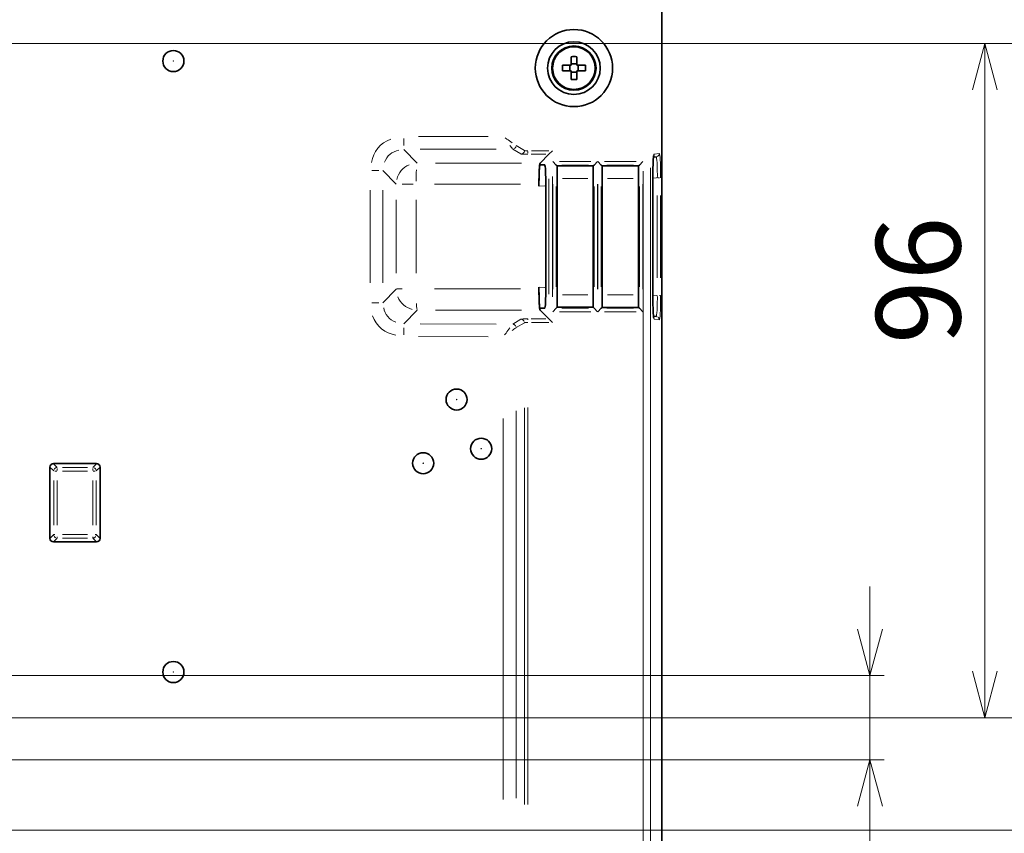
# Model space of a CAD drawing. Units: millimetres. Extents: x 1294 to 3906, y 235 to 2416.
# Drawn here: x 2318 to 2668, y 1548 to 1837 of the extents above; entities that cross this region are included whole.
import ezdxf

# ---------------------------------------------------------------- set-up
doc = ezdxf.new("R2010")
doc.units = ezdxf.units.MM
doc.header["$LTSCALE"] = 5
doc.styles.add('SLDTEXTSTYLE0', font='TXT', dxfattribs={"width": 0.7, "bigfont": 'bigfont'})
doc.dimstyles.new('SLDDIMSTYLE0', dxfattribs={"dimtxt": 30, "dimasz": 16.51, "dimexe": 0, "dimexo": 0.0625, "dimgap": 7.5, "dimtad": 3, "dimdec": 1, "dimlfac": 0.4, "dimrnd": 1e-09, "dimzin": 12, "dimdsep": 46, "dimtxsty": 'SLDTEXTSTYLE0', "dimblk1": 'OPEN30', "dimblk2": 'OPEN30', "dimsah": 1, "dimcen": 0.09, "dimadec": 0, "dimazin": 3, "dimtfac": 1, "dimtdec": 3, "dimtofl": 0, "dimtmove": 0, "dimatfit": 3, "dimldrblk": 'OPEN30', "dimfxl": 1, "dimfrac": 2, "dimtolj": 1, "dimtzin": 12, "dimarcsym": 0})
doc.dimstyles.new('SLDDIMSTYLE1', dxfattribs={"dimtxt": 30, "dimasz": 16.51, "dimexe": 0, "dimexo": 0.0625, "dimgap": 7.5, "dimtad": 3, "dimdec": 3, "dimlfac": 0.4, "dimrnd": 1e-09, "dimzin": 12, "dimdsep": 46, "dimtxsty": 'SLDTEXTSTYLE0', "dimblk1": 'OPEN30', "dimblk2": 'OPEN30', "dimsah": 1, "dimcen": 0.09, "dimadec": 0, "dimazin": 3, "dimtfac": 1, "dimtdec": 3, "dimtofl": 0, "dimtmove": 0, "dimatfit": 3, "dimldrblk": 'OPEN30', "dimfxl": 1, "dimfrac": 2, "dimtolj": 1, "dimtzin": 12, "dimarcsym": 0})
doc.dimstyles.new('SLDDIMSTYLE2', dxfattribs={"dimtxt": 30, "dimasz": 16.51, "dimexe": 0, "dimexo": 0.0625, "dimgap": 7.5, "dimtad": 3, "dimdec": 3, "dimlfac": 0.4, "dimrnd": 1e-09, "dimzin": 12, "dimdsep": 46, "dimtxsty": 'SLDTEXTSTYLE0', "dimblk1": 'OPEN30', "dimblk2": 'OPEN30', "dimsah": 1, "dimcen": 0.09, "dimadec": 0, "dimazin": 3, "dimtfac": 1, "dimtdec": 3, "dimtmove": 0, "dimatfit": 0, "dimldrblk": 'OPEN30', "dimfxl": 1, "dimfrac": 2, "dimtolj": 1, "dimtzin": 12, "dimarcsym": 0})

# ---------------------------------------------------------------- blocks, each defined once
blk = doc.blocks.new('_OPEN30')
at = {"color": 0, "linetype": 'ByBlock', "lineweight": -2}
for p, q in [((-1, 0.267949), (0, 0)), ((0, 0), (-1, -0.267949)), ((0, 0), (-1, 0))]:
    blk.add_line(p, q, dxfattribs=at)
blk = doc.blocks.new('_D')
at = {"color": 7, "linetype": 'Continuous', "lineweight": 18}
for p, q in [((1990.23, 1828.86), (2846.39, 1828.86)), ((2841.39, 1387.35), (2841.39, 1828.86)), ((1928.85, 1387.35), (2846.39, 1387.35))]:
    blk.add_line(p, q, dxfattribs=at)
at = {"color": 7, "linetype": 'Continuous', "lineweight": 18, "xscale": 16.51, "yscale": 16.51}
for p, rotation in [((2841.39, 1828.86), 90), ((2841.39, 1387.35), 270)]:
    blk.add_blockref('_OPEN30', p, dxfattribs=dict(at, rotation=rotation))
at = {"color": 7, "linetype": 'Continuous', "lineweight": 18, "insert": (2802.72, 1568.59), "char_height": 30, "attachment_point": 1, "rotation": 90, "style": 'SLDTEXTSTYLE0'}
blk.add_mtext('176.6', dxfattribs=at)
blk = doc.blocks.new('_D_2')
at = {"color": 7, "linetype": 'Continuous', "lineweight": 18}
for p, q in [((2103.98, 2108.86), (2775.33, 2108.86)), ((2770.33, 2108.86), (2770.33, 1548.86)), ((2103.98, 1548.86), (2775.33, 1548.86))]:
    blk.add_line(p, q, dxfattribs=at)
at = {"color": 7, "linetype": 'Continuous', "lineweight": 18, "xscale": 16.51, "yscale": 16.51}
for p, rotation in [((2770.33, 2108.86, -8.27), 90), ((2770.33, 1548.86, -8.27), 270)]:
    blk.add_blockref('_OPEN30', p, dxfattribs=dict(at, rotation=rotation))
at = {"color": 7, "linetype": 'Continuous', "lineweight": 18, "insert": (2731.66, 1839.88), "char_height": 30, "attachment_point": 1, "rotation": 90, "style": 'SLDTEXTSTYLE0'}
blk.add_mtext('224', dxfattribs=at)
blk = doc.blocks.new('_D_3')
at = {"color": 7, "linetype": 'Continuous', "lineweight": 18}
for p, q in [((1887.73, 2068.86), (2726.39, 2068.86)), ((2721.39, 2068.86), (2721.39, 1588.86)), ((1887.73, 1588.86), (2726.39, 1588.86))]:
    blk.add_line(p, q, dxfattribs=at)
at = {"color": 7, "linetype": 'Continuous', "lineweight": 18, "xscale": 16.51, "yscale": 16.51}
for p, rotation in [((2721.39, 2068.86, -8.27), 90), ((2721.39, 1588.86, -8.27), 270)]:
    blk.add_blockref('_OPEN30', p, dxfattribs=dict(at, rotation=rotation))
at = {"color": 7, "linetype": 'Continuous', "lineweight": 18, "insert": (2682.72, 1839.88), "char_height": 30, "attachment_point": 1, "rotation": 90, "style": 'SLDTEXTSTYLE0'}
blk.add_mtext('192', dxfattribs=at)
blk = doc.blocks.new('_D_4')
at = {"color": 7, "linetype": 'Continuous', "lineweight": 18}
for p, q in [((1990.23, 1828.86), (2666.39, 1828.86)), ((2661.39, 1828.86), (2661.39, 1588.86)), ((1887.73, 1588.86), (2666.39, 1588.86))]:
    blk.add_line(p, q, dxfattribs=at)
at = {"color": 7, "linetype": 'Continuous', "lineweight": 18, "xscale": 16.51, "yscale": 16.51}
for p, rotation in [((2661.39, 1828.86, -8.27), 90), ((2661.39, 1588.86, -8.27), 270)]:
    blk.add_blockref('_OPEN30', p, dxfattribs=dict(at, rotation=rotation))
at = {"color": 7, "linetype": 'Continuous', "lineweight": 18, "insert": (2622.72, 1721.83), "char_height": 30, "attachment_point": 1, "rotation": 90, "style": 'SLDTEXTSTYLE0'}
blk.add_mtext('96', dxfattribs=at)
blk = doc.blocks.new('_D_5')
at = {"color": 7, "linetype": 'Continuous', "lineweight": 18}
for p, q in [((2620.55, 1603.86), (2620.55, 1635.61)), ((1877.73, 1603.86), (2625.55, 1603.86)), ((2620.55, 1603.86), (2620.55, 1573.86)), ((1877.73, 1573.86), (2625.55, 1573.86)), ((2620.55, 1573.86), (2620.55, 1489.3))]:
    blk.add_line(p, q, dxfattribs=at)
at = {"color": 7, "linetype": 'Continuous', "lineweight": 18, "xscale": 16.51, "yscale": 16.51}
for p, rotation in [((2620.55, 1603.86, -8.27), 270), ((2620.55, 1573.86, -8.27), 90)]:
    blk.add_blockref('_OPEN30', p, dxfattribs=dict(at, rotation=rotation))
at = {"color": 7, "linetype": 'Continuous', "lineweight": 18, "insert": (2581.88, 1489.3), "char_height": 30, "attachment_point": 1, "rotation": 90, "style": 'SLDTEXTSTYLE0'}
blk.add_mtext('12', dxfattribs=at)

msp = doc.modelspace()

# ---------------------------------------------------------------- linework, layer by layer
at = {"color": 7, "linetype": 'Continuous', "lineweight": 35}
for p, q in [((2546.4774, 1842.2506), (2546.4774, 1454.7221)), ((2514.2274, 1821.1122), (2514.2274, 1824.1697)), ((2516.2274, 1821.6122), (2514.2274, 1821.6122)), ((2516.2274, 1824.1697), (2516.2274, 1821.1122)), ((2511.1699, 1821.1122), (2514.2274, 1821.1122)), ((2514.2274, 1819.1122), (2511.1699, 1819.1122)), ((2513.7274, 1821.1122), (2513.7274, 1819.1122)), ((2514.2274, 1816.0546), (2514.2274, 1819.1122)), ((2514.2274, 1818.6122), (2516.2274, 1818.6122)), ((2516.2274, 1821.1122), (2519.2849, 1821.1122)), ((2516.2274, 1819.1122), (2516.2274, 1816.0546)), ((2519.2849, 1819.1122), (2516.2274, 1819.1122)), ((2516.7274, 1819.1122), (2516.7274, 1821.1122)), ((2507.5928, 1790.6771), (2506.3445, 1789.4254)), ((2503.1629, 1786.2352), (2506.3445, 1789.4254)), ((2508.928, 1785.5908), (2507.6782, 1786.8406)), ((2523.6349, 1786.8406), (2522.3851, 1785.5908)), ((2524.928, 1785.5908), (2523.6782, 1786.8406)), ((2539.7632, 1786.8406), (2538.5133, 1785.5908)), ((2543.528, 1788.3733), (2544.5416, 1788.5151)), ((2503.1835, 1785.6122), (2504.8356, 1785.6122)), ((2508.928, 1785.5908), (2509.2462, 1785.2726)), ((2509.2462, 1785.2726), (2522.0786, 1785.2842)), ((2522.0786, 1785.2842), (2522.3851, 1785.5908)), ((2524.928, 1785.5908), (2525.2317, 1785.2871)), ((2525.2317, 1785.2871), (2538.2215, 1785.2989)), ((2538.2215, 1785.2989), (2538.5133, 1785.5908)), ((2509.2301, 1780.8079), (2509.2301, 1739.4165)), ((2522.0948, 1780.8079), (2522.0948, 1739.4165)), ((2525.2155, 1780.8079), (2525.2155, 1739.4165)), ((2538.2378, 1780.8079), (2538.2378, 1739.4165)), ((2543.2955, 1780.7208), (2543.2938, 1780.7208)), ((2543.2955, 1739.5036), (2543.2955, 1780.7208)), ((2502.791, 1778.7455), (2502.791, 1778.0936)), ((2505.2274, 1778.1487), (2505.2274, 1742.0757)), ((2502.791, 1741.4789), (2502.791, 1742.1307)), ((2543.2938, 1739.5036), (2543.2955, 1739.5036)), ((2506.3445, 1730.799), (2503.1629, 1733.9892)), ((2504.8356, 1734.6122), (2503.1835, 1734.6122)), ((2508.928, 1734.6336), (2507.6782, 1733.3838)), ((2508.928, 1734.6336), (2509.2462, 1734.9518)), ((2522.0786, 1734.9401), (2509.2462, 1734.9518)), ((2522.0786, 1734.9401), (2522.3851, 1734.6336)), ((2523.6349, 1733.3838), (2522.3851, 1734.6336)), ((2524.928, 1734.6336), (2523.6782, 1733.3838)), ((2524.928, 1734.6336), (2525.2317, 1734.9373)), ((2538.2215, 1734.9255), (2525.2317, 1734.9373)), ((2538.2215, 1734.9255), (2538.5133, 1734.6336)), ((2539.7632, 1733.3838), (2538.5133, 1734.6336)), ((2507.5928, 1729.5473), (2506.3445, 1730.799)), ((2544.5416, 1731.7093), (2543.528, 1731.851)), ((2328.7993, 1652.6824), (2328.7993, 1678.042)), ((2330.0476, 1679.2903), (2345.4072, 1679.2903)), ((2346.6555, 1678.042), (2346.6555, 1652.6824)), ((2345.4072, 1651.4341), (2330.0476, 1651.4341))]:
    msp.add_line(p, q, dxfattribs=at)
at = {"color": 8, "linetype": 'Continuous', "lineweight": 18}
for p, q in [((2454.6839, 1795.043), (2454.6906, 1792.5867)), ((2459.988, 1795.7262), (2484.749, 1795.7937)), ((2454.7462, 1791.1245), (2459.4056, 1786.2888)), ((2487.6148, 1791.2679), (2460.5039, 1791.194)), ((2496.3407, 1789.5447), (2493.4692, 1791.2569)), ((2494.708, 1792.5071), (2497.5825, 1790.793)), ((2498.8733, 1790.4669), (2498.8752, 1789.7929)), ((2500.1808, 1790.6569), (2506.2848, 1790.6735)), ((2505.2243, 1789.4223), (2499.9965, 1789.4081)), ((2510.0717, 1786.8406), (2521.2414, 1786.8406)), ((2526.0909, 1786.8406), (2537.3504, 1786.8406)), ((2543.7632, 1789.4938), (2545.6019, 1789.751)), ((2443.3633, 1783.6874), (2445.8212, 1783.6874)), ((2451.9355, 1778.7991), (2447.2772, 1783.6336)), ((2466.0043, 1786.2352), (2496.6159, 1786.2352)), ((2520.3666, 1785.5908), (2510.9466, 1785.5908)), ((2536.4755, 1785.5908), (2526.9658, 1785.5908)), ((2539.9124, 1515.6382), (2539.9124, 1783.3691)), ((2542.4089, 1784.6514), (2542.4089, 1515.8645)), ((2506.3445, 1739.5929), (2506.3445, 1780.6314)), ((2507.5928, 1781.5076), (2507.5928, 1738.7168)), ((2520.1678, 1780.8079), (2511.1572, 1780.8079)), ((2536.2871, 1780.8079), (2527.1662, 1780.8079)), ((2544.6542, 1781.029), (2543.5336, 1780.9504)), ((2545.0695, 1781.0458), (2545.7126, 1781.0458)), ((2442.6962, 1743.6095), (2442.6962, 1776.6149)), ((2447.2254, 1776.6149), (2447.2254, 1743.6095)), ((2458.0338, 1778.7455), (2454.17, 1778.7455)), ((2496.2444, 1778.7455), (2465.6345, 1778.7455)), ((2504.8624, 1778.2389), (2503.1559, 1778.1192)), ((2507.6782, 1741.4023), (2507.6782, 1778.822)), ((2508.928, 1777.9472), (2508.928, 1742.2772)), ((2522.3851, 1742.2772), (2522.3851, 1777.9472)), ((2523.6349, 1778.822), (2523.6349, 1741.4023)), ((2523.6782, 1741.4023), (2523.6782, 1778.822)), ((2524.928, 1777.9472), (2524.928, 1742.2772)), ((2538.5133, 1742.2772), (2538.5133, 1777.9472)), ((2539.7632, 1778.822), (2539.7632, 1741.4023)), ((2451.9872, 1747.0689), (2451.9872, 1773.1555)), ((2459.0879, 1773.1555), (2459.0879, 1747.0689)), ((2543.2938, 1745.6862), (2543.2938, 1774.5382)), ((2544.8939, 1745.4587), (2544.8939, 1774.7657)), ((2546.0772, 1774.7657), (2546.0772, 1745.4587)), ((2447.2771, 1736.5906), (2451.9355, 1741.4253)), ((2452.1381, 1741.4789), (2454.17, 1741.4789)), ((2465.6345, 1741.4789), (2496.2444, 1741.4789)), ((2503.1559, 1742.1052), (2504.8624, 1741.9855)), ((2520.1678, 1739.4165), (2511.1572, 1739.4165)), ((2536.2871, 1739.4165), (2527.1662, 1739.4165)), ((2543.5336, 1739.274), (2544.6542, 1739.1954)), ((2546.0517, 1739.1786), (2545.7126, 1739.1786)), ((2443.3633, 1736.5369), (2445.8212, 1736.5369)), ((2459.4056, 1733.9355), (2454.7463, 1729.1)), ((2496.6159, 1733.9892), (2466.0043, 1733.9892)), ((2510.9466, 1734.6336), (2520.3666, 1734.6336)), ((2526.9658, 1734.6336), (2536.4755, 1734.6336)), ((2493.4692, 1728.9674), (2496.3407, 1730.6797)), ((2498.8761, 1730.7919), (2498.8752, 1730.4315)), ((2499.9965, 1730.8163), (2505.2243, 1730.802)), ((2521.2414, 1733.3838), (2510.0717, 1733.3838)), ((2537.3504, 1733.3838), (2526.0909, 1733.3838)), ((2545.6019, 1730.4734), (2543.7632, 1730.7305)), ((2454.6839, 1725.1814), (2454.6906, 1727.6376)), ((2460.5039, 1729.0304), (2487.6148, 1728.9564)), ((2497.5825, 1729.4314), (2494.708, 1727.7173)), ((2506.2848, 1729.5508), (2500.1808, 1729.5675)), ((2484.749, 1724.4306), (2459.988, 1724.4982)), ((2497.6276, 1557.9578), (2497.6276, 1699.1935)), ((2498.8728, 1699.2894), (2498.8728, 1557.9747)), ((2494.6629, 1698.1354), (2494.6629, 1560.2126)), ((2490.0549, 1559.7215), (2490.0549, 1695.3524)), ((2330.1502, 1676.6911), (2328.8144, 1678.0269)), ((2330.0627, 1679.2752), (2331.3985, 1677.9394)), ((2333.3077, 1677.9243), (2342.1471, 1677.9243)), ((2344.0563, 1677.9394), (2345.3921, 1679.2752)), ((2346.6404, 1678.0269), (2345.3046, 1676.6911)), ((2331.2272, 1676.676), (2330.5532, 1676.676)), ((2331.4136, 1676.8624), (2331.4136, 1677.5364)), ((2342.1471, 1676.676), (2333.3077, 1676.676)), ((2344.0412, 1676.8624), (2344.0412, 1677.5364)), ((2344.2276, 1676.676), (2344.9016, 1676.676)), ((2330.1653, 1657.4425), (2330.1653, 1673.2818)), ((2331.4136, 1673.2818), (2331.4136, 1657.4425)), ((2344.0412, 1657.4425), (2344.0412, 1673.2818)), ((2345.2895, 1673.2818), (2345.2895, 1657.4425)), ((2328.8144, 1652.6975), (2330.1502, 1654.0332)), ((2330.1928, 1654.0484), (2330.5532, 1654.0484)), ((2333.3077, 1654.0484), (2342.1471, 1654.0484)), ((2345.262, 1654.0484), (2344.9016, 1654.0484)), ((2345.3046, 1654.0332), (2346.6404, 1652.6975)), ((2331.3985, 1652.785), (2330.0627, 1651.4492)), ((2331.4136, 1652.8276), (2331.4136, 1653.188)), ((2342.1471, 1652.8001), (2333.3077, 1652.8001)), ((2344.0412, 1652.8276), (2344.0412, 1653.188)), ((2345.3921, 1651.4492), (2344.0563, 1652.785))]:
    msp.add_line(p, q, dxfattribs=at)
at = {"color": 8, "linetype": 'Continuous', "lineweight": 18, "flags": 128}
for points in [[(2490.7386, 1795.3172), (2491.4079, 1794.8364), (2491.8198, 1794.5408), (2493.2972, 1793.4839)], [(2543.6245, 1788.9561), (2543.6617, 1789.0336), (2543.7266, 1789.2586)], [(2543.7398, 1730.825), (2543.7266, 1730.9658), (2543.6617, 1731.1908)], [(2490.5528, 1725.0923), (2491.0681, 1725.7919), (2491.3442, 1726.1664), (2492.4234, 1727.626)]]:
    msp.add_lwpolyline(points, dxfattribs=at)
at = {"color": 7, "linetype": 'Continuous', "lineweight": 35, "flags": 128}
for points in [[(2543.5768, 1788.6834), (2543.6062, 1788.924), (2543.6115, 1788.9607)], [(2509.2301, 1780.8079), (2509.238, 1783.9707), (2509.2462, 1785.2726)], [(2522.0786, 1785.2842), (2522.0945, 1781.4059), (2522.0948, 1780.8079)], [(2525.2155, 1780.8079), (2525.2234, 1783.9777), (2525.2317, 1785.2871)], [(2538.2215, 1785.2989), (2538.2375, 1781.4494), (2538.2378, 1780.8079)], [(2509.2462, 1734.9518), (2509.2306, 1738.6343), (2509.2301, 1739.4165)], [(2522.0948, 1739.4165), (2522.0868, 1736.2461), (2522.0786, 1734.9401)], [(2525.2317, 1734.9373), (2525.216, 1738.6183), (2525.2155, 1739.4165)], [(2538.2378, 1739.4165), (2538.2298, 1736.2387), (2538.2215, 1734.9255)]]:
    msp.add_lwpolyline(points, dxfattribs=at)
at = {"color": 7, "linetype": 'Continuous', "lineweight": 35}
for centre, radius in [((2515.2274, 1820.1122), 13.7401), ((2515.2274, 1820.1122), 9.375), ((2372.7274, 1822.6122), 3.75), ((2515.2274, 1820.1122), 7.875), ((2515.2274, 1820.1122), 7.5907), ((2473.4774, 1702.1122), 3.75), ((2482.2274, 1684.6122), 3.75), ((2461.5992, 1679.4462), 3.75), ((2372.7274, 1605.1122), 3.75)]:
    msp.add_circle(centre, radius, dxfattribs=at)
at = {"color": 8, "linetype": 'Continuous', "lineweight": 18}
for centre in [(2372.7274, 1822.6122), (2473.4774, 1702.1122), (2482.2274, 1684.6122), (2461.5992, 1679.4462), (2372.7274, 1605.1122)]:
    msp.add_circle(centre, 0.0843, dxfattribs=at)
at = {"color": 7, "linetype": 'Continuous', "lineweight": 35}
for centre, radius, start, end in [((2515.2274, 1800.5898), 23.6012, 87.571606, 92.428394), ((2534.7498, 1820.1122), 23.6012, 177.571606, 182.428394), ((2495.705, 1820.1122), 23.6012, 357.571606, 2.428394), ((2515.2274, 1839.6346), 23.6012, 267.571606, 272.428394), ((2535.9604, 1730.4023), 7.7038, 6.185205, 9.421428)]:
    msp.add_arc(centre, radius, start, end, dxfattribs=at)
at = {"color": 8, "linetype": 'Continuous', "lineweight": 18}
for centre, radius, start, end in [((2453.4598, 1785.0522), 10.3253, 109.127911, 172.209085), ((2453.9288, 1784.4034), 6.5018, 98.414321, 160.595339), ((2526.22, 1817.1411), 41.7679, 215.986756, 218.017995), ((2493.5264, 1792.4078), 1.091, 289.889815, 351.618246), ((2496.3894, 1790.7522), 1.2303, 292.484101, 347.092091), ((2544.4145, 1789.713), 1.1913, 288.823849, 339.450446), ((2459.4012, 1778.8388), 7.3674, 112.333327, 167.120127), ((2555.3026, 1779.4725), 96.2099, 177.357652, 179.764846), ((2459.3834, 1741.4038), 7.3677, 202.183789, 256.969007), ((2454.0016, 1735.7489), 6.502, 188.218652, 250.610225), ((2470.561, 1736.3005), 11.366, 179.91939, 190.882249), ((2453.3513, 1735.2798), 10.3244, 198.937013, 262.027756), ((2496.3934, 1729.4701), 1.229, 22.171056, 76.815769), ((2544.3804, 1730.4867), 1.2308, 11.729267, 64.721115), ((2520.1882, 1689.7439), 45.737, 124.158854, 126.011745), ((2493.5407, 1727.8066), 1.0881, 19.313045, 81.168903), ((2331.3981, 1676.6884), 1.228, 102.905166, 157.777059), ((2344.0536, 1676.6914), 1.228, 12.905166, 67.777059), ((2331.4012, 1654.0329), 1.228, 192.905166, 247.777059), ((2344.0567, 1654.0359), 1.228, 282.905166, 337.777059)]:
    msp.add_arc(centre, radius, start, end, dxfattribs=at)
for centre, major_axis, ratio, start_param, end_param in [((2498.8728, 1790.7843), (1.25, 0.0069), 0.1048128, 3.22828105, 4.71181091), ((2498.8762, 1789.5361), (2.5, 0.0068), 0.05240758, 3.22871579, 4.71224565), ((2543.7517, 1780.7208), (0, 8.7712), 0.05220951, 0.00730161, 0.36260134), ((2544.3685, 1780.9816), (0.0921, 7.5247), 0.06971207, 4.7217705, 6.29259242), ((2545.6167, 1780.9816), (0.0034, 8.7717), 0.05249086, 4.71972495, 6.29054687), ((2544.3685, 1739.2427), (-0.0921, 7.5247), 0.06971207, 3.13218554, 4.70300746), ((2545.6167, 1739.2427), (-0.0034, 8.7717), 0.05249086, 3.13423109, 4.70505301), ((2498.8762, 1730.6883), (2.5, -0.0068), 0.05240758, 1.57093965, 3.05446952), ((2543.7517, 1739.5036), (0, 8.7712), 0.05220951, 2.72993134, 3.13429105), ((2498.8728, 1729.44), (1.25, -0.0069), 0.1048128, 1.5713744, 3.05490426)]:
    msp.add_ellipse(centre, major_axis=major_axis, ratio=ratio, start_param=start_param, end_param=end_param, dxfattribs=at)
at = {"color": 7, "linetype": 'Continuous', "lineweight": 35}
for centre, major_axis, ratio, start_param, end_param in [((2543.7517, 1780.7208), (0, 8.7712), 0.05220951, 0.36260134, 1.57079633), ((2503.1835, 1778.7455), (0, 7.5), 0.05233596, 0.0524308, 1.57079633), ((2503.1835, 1778.0938), (0, 7.5184), 0.05220812, 0.00000007, 1.57082199), ((2504.8327, 1778.0938), (0.0029, 7.5184), 0.05249429, 4.71971077, 6.28320548), ((2503.1835, 1742.1306), (0, 7.5184), 0.05220812, 1.57077067, 3.14159258), ((2503.1835, 1741.4789), (0, 7.5), 0.05233596, 1.57079633, 3.08916186), ((2504.8327, 1742.1306), (-0.0029, 7.5184), 0.05249429, 3.14157248, 4.7050672), ((2543.7517, 1739.5036), (0, 8.7712), 0.05220951, 1.57079633, 2.72993134), ((2330.051, 1678.0386), (-0.8863, 0.8863), 0.99726469, 5.49915667, 7.06721394), ((2345.4038, 1678.0386), (0.8863, 0.8863), 0.99726469, 5.49915667, 7.06721394), ((2330.051, 1652.6858), (-0.8863, -0.8863), 0.99726469, 5.49915667, 7.06721394), ((2345.4038, 1652.6858), (0.8863, -0.8863), 0.99726469, 5.49915667, 7.06721394)]:
    msp.add_ellipse(centre, major_axis=major_axis, ratio=ratio, start_param=start_param, end_param=end_param, dxfattribs=at)

# ---------------------------------------------------------------- dimensions: what is measured, and where the dimension line sits
at = {"color": 7, "linetype": 'Continuous', "lineweight": 18}
for base, p1, p2, dimstyle, picture, middle in [((2770.3331, 1548.8622), (2098.9774, 2108.8622), (2098.9774, 1548.8622), 'SLDDIMSTYLE1', '_D_2', (2770.3331, 1866.0681)), ((2721.3933, 1588.8622), (1882.7274, 2068.8622), (1882.7274, 1588.8622), 'SLDDIMSTYLE1', '_D_3', (2721.3933, 1866.0681)), ((2661.3933, 1588.8622), (1985.2274, 1828.8622), (1882.7274, 1588.8622), 'SLDDIMSTYLE1', '_D_4', (2661.3933, 1739.2911)), ((2841.3933, 1828.8622), (1923.8478, 1387.3497), (1985.2274, 1828.8622), 'SLDDIMSTYLE0', '_D', (2841.3933, 1607.0472)), ((2620.554, 1573.8622), (1872.7274, 1603.8622), (1872.7274, 1573.8622), 'SLDDIMSTYLE2', '_D_5', (2620.554, 1506.7633))]:
    dim = msp.add_linear_dim(base=base, p1=p1, p2=p2, angle=90, dimstyle=dimstyle, dxfattribs=at)
    dim.commit()
    dim.dimension.update_dxf_attribs({"geometry": picture, "text_midpoint": middle, "dimtype": 160})

doc.saveas('drawing.dxf')
